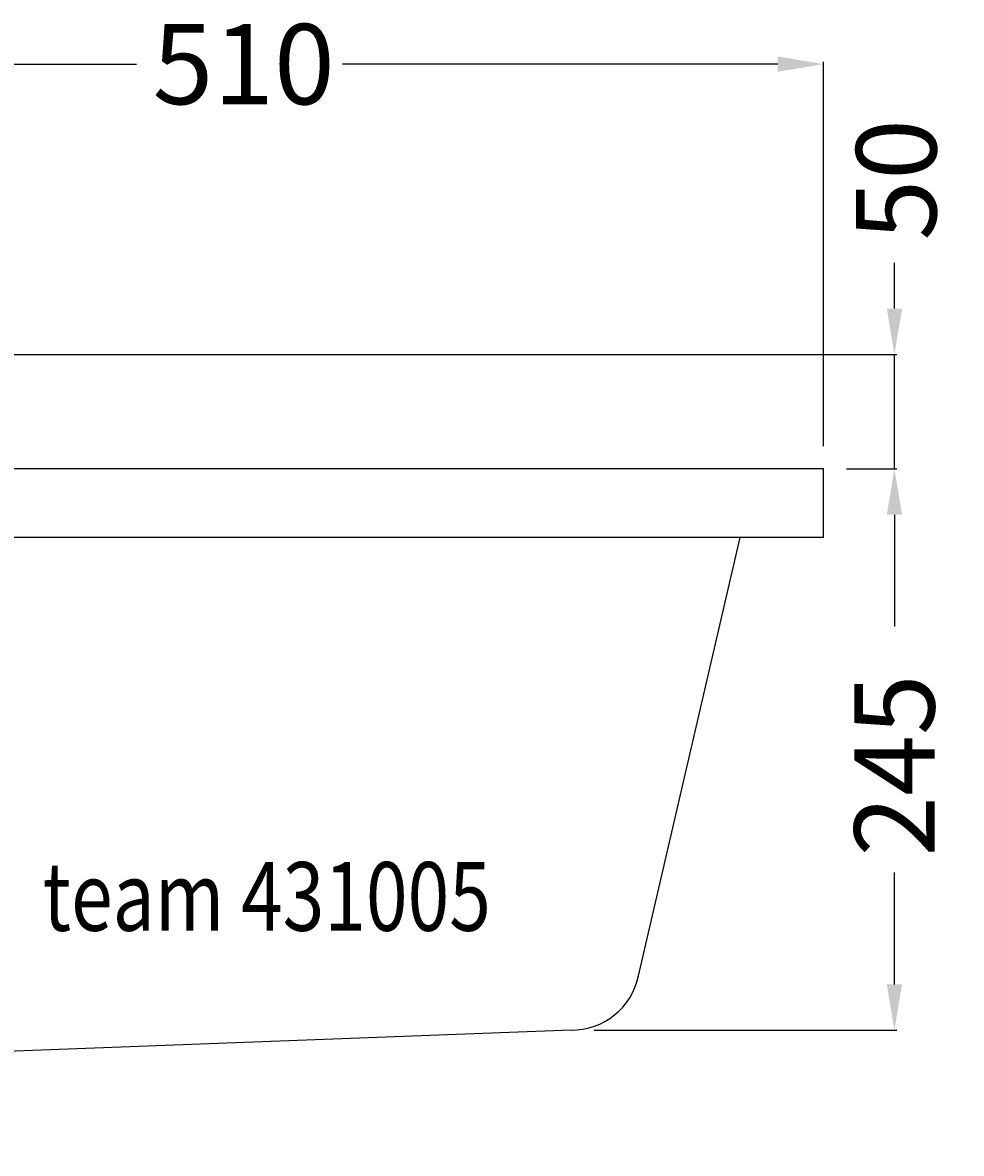
# Model space of a CAD drawing. Extents: x -271 to 570, y -10 to 1120.
# Drawn here: x 160 to 570, y 501 to 995 of the extents above; entities that cross this region are included whole.
import ezdxf

# ---------------------------------------------------------------- set-up
doc = ezdxf.new("R2010")
doc.units = 0
doc.header["$LTSCALE"] = 50
doc.layers.get('0').update_dxf_attribs({"linetype": 'CONTINUOUS'})
doc.layers.get('DEFPOINTS').update_dxf_attribs({"linetype": 'CONTINUOUS'})
for name, color, linetype in [('TEAM-BODY', 2, 'CONTINUOUS'), ('TEAM-MAS', 9, 'CONTINUOUS'), ('TEAM-TXT', 11, 'CONTINUOUS')]:
    doc.layers.add(name, color=color, linetype=linetype)
doc.styles.add('TEAM', font='ROMANS.shx', dxfattribs={"width": 0.8, "oblique": 15})
doc.dimstyles.get("Standard").update_dxf_attribs({"dimtxt": 2.5, "dimasz": 2.5, "dimexe": 1.25, "dimexo": 0.625, "dimtad": 1, "dimcen": 2.5, "dimazin": 3, "dimtfac": 1, "dimtmove": 0, "dimatfit": 3})

# ---------------------------------------------------------------- blocks, each defined once
blk = doc.blocks.new('*D11')
at = {"color": 9, "linetype": 'BYBLOCK'}
for p, q in [((520, 156800), (541.898121, 156800)), ((540.898121, 156780), (540.898121, 156731.166667)), ((540.898121, 156575), (540.898121, 156623.833333)), ((409.851715, 156555), (541.898121, 156555))]:
    blk.add_line(p, q, dxfattribs=at)
for points in [[(537.564788, 156780), (544.231455, 156780), (540.898121, 156800)], [(537.564788, 156575), (544.231455, 156575), (540.898121, 156555)]]:
    blk.add_solid(points, dxfattribs=at)
at = {"layer": 'DEFPOINTS', "color": 0, "linetype": 'BYBLOCK'}
for p in [(510, 156800), (540.898121, 156800), (399.851715, 156555)]:
    blk.add_point(p, dxfattribs=at)
at = {"color": 11, "linetype": 'BYBLOCK'}
blk.add_text('245', height=35, rotation=90, dxfattribs=at).set_placement((558.398121, 156630.833333))
blk = doc.blocks.new('*D1')
at = {"color": 9, "linetype": 'BYBLOCK'}
for p, q in [((540.898121, 156870.00283), (540.898121, 156890.00283)), ((20, 156850.00283), (541.898121, 156850.00283)), ((540.898121, 156800), (540.898121, 156850.00283)), ((520, 156800), (541.898121, 156800)), ((540.898121, 156780), (540.898121, 156760))]:
    blk.add_line(p, q, dxfattribs=at)
for points in [[(537.564788, 156870.00283), (544.231455, 156870.00283), (540.898121, 156850.00283)], [(537.564788, 156780), (544.231455, 156780), (540.898121, 156800)]]:
    blk.add_solid(points, dxfattribs=at)
at = {"layer": 'DEFPOINTS', "color": 0, "linetype": 'BYBLOCK'}
for p in [(10, 156850.00283), (540.898121, 156850.00283), (510, 156800)]:
    blk.add_point(p, dxfattribs=at)
at = {"color": 11, "linetype": 'BYBLOCK'}
blk.add_text('50', height=35, rotation=90, dxfattribs=at).set_placement((559.196201, 156899.689188))
blk = doc.blocks.new('*D5')
at = {"color": 9, "linetype": 'BYBLOCK'}
for p, q in [((0, 156010), (0, 156977.68366)), ((510, 156810), (510, 156977.68366)), ((20, 156976.68366), (210.083333, 156976.68366)), ((490, 156976.68366), (299.916667, 156976.68366))]:
    blk.add_line(p, q, dxfattribs=at)
for points in [[(20, 156980.016994), (20, 156973.350327), (0, 156976.68366)], [(490, 156980.016994), (490, 156973.350327), (510, 156976.68366)]]:
    blk.add_solid(points, dxfattribs=at)
at = {"layer": 'DEFPOINTS', "color": 0, "linetype": 'BYBLOCK'}
for p in [(510, 156976.68366), (510, 156800), (0, 156000)]:
    blk.add_point(p, dxfattribs=at)
at = {"color": 11, "linetype": 'BYBLOCK'}
blk.add_text('510', height=35, dxfattribs=at).set_placement((217.083333, 156959.18366))

msp = doc.modelspace()

# ---------------------------------------------------------------- linework, layer by layer
at = {"layer": 'TEAM-BODY'}
for p, q in [((510, 800), (0, 800)), ((510, 800), (0, 800)), ((510, 770), (510, 800)), ((510, 770), (0, 770)), ((429.181163, 578.692587), (473.548382, 770)), ((399.851715, 555), (0, 540))]:
    msp.add_line(p, q, dxfattribs=at)
msp.add_arc((399.851715, 585), 30, 270, 347.863167, dxfattribs=at)

# ---------------------------------------------------------------- texts
at = {"layer": 'TEAM-TXT', "style": 'TEAM', "oblique": 15, "width": 0.8}
msp.add_text('team 431005', height=30, dxfattribs=at).set_placement((169.137237, 598.405746))

# ---------------------------------------------------------------- dimensions: what is measured, and where the dimension line sits
at = {"layer": 'TEAM-MAS'}
dim = msp.add_linear_dim(base=(510, 976.68366), p1=(0, 0), p2=(510, 800), dimstyle='Standard', override={"dimscale": 1}, dxfattribs=at)
dim.commit()
dim.dimension.update_dxf_attribs({"geometry": '*D5', "text_midpoint": (255, 976.68366), "insert": (0, -156000)})
dim = msp.add_linear_dim(base=(540.898121, 850.00283), p1=(510, 800), p2=(10, 850.00283), angle=90, dimstyle='Standard', override={"dimscale": 1}, dxfattribs=at)
dim.commit()
dim.dimension.update_dxf_attribs({"geometry": '*D1', "text_midpoint": (541.696201, 925.939188), "dimtype": 128, "insert": (0, -156000)})
dim = msp.add_linear_dim(base=(540.898121, 800), p1=(399.851715, 555), p2=(510, 800), angle=90, dimstyle='Standard', override={"dimscale": 1}, dxfattribs=at)
dim.commit()
dim.dimension.update_dxf_attribs({"geometry": '*D11', "text_midpoint": (540.898121, 677.5), "insert": (0, -156000)})

doc.saveas('drawing.dxf')
